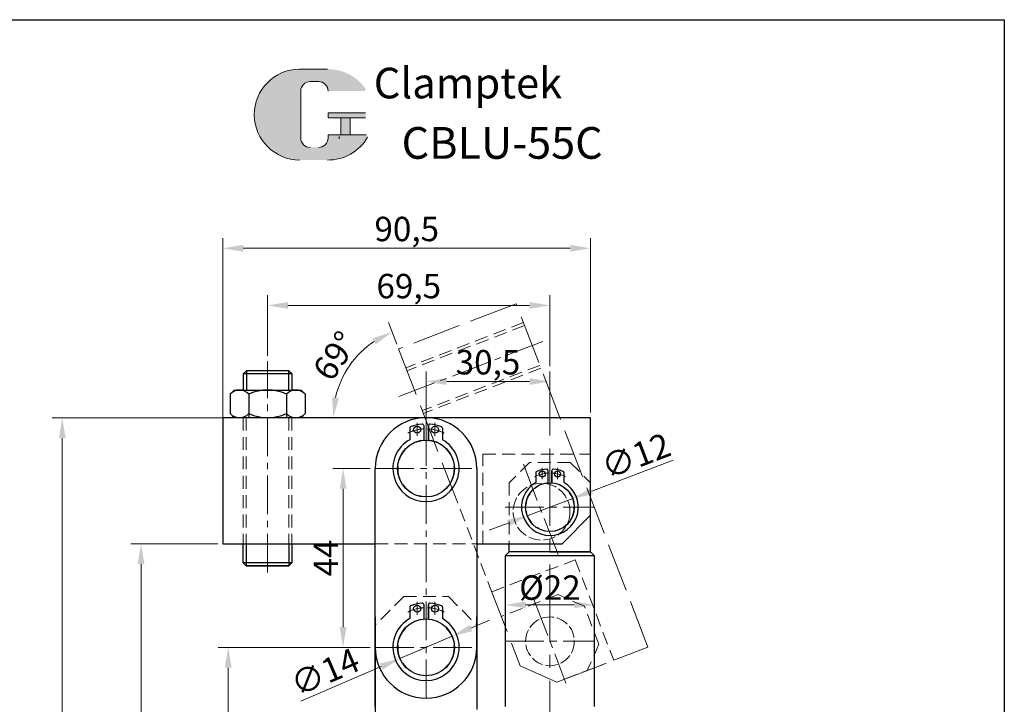
# Model space of a CAD drawing. Units: millimetres. Extents: x 4029 to 5200, y -2096 to -261.
# Drawn here: x 4958 to 5200, y -1808 to -1640 of the extents above; entities that cross this region are included whole.
import ezdxf

# ---------------------------------------------------------------- set-up
doc = ezdxf.new("R2010")
doc.units = ezdxf.units.MM
for name, pattern in [('ACAD_ISO02W100', [15, 12, -3]), ('CENTER', [2, 1.25, -0.25, 0.25, -0.25]), ('CENTER2', [28.575000000000003, 19.05, -3.175, 3.175, -3.175]), ('HIDDEN2', [4.762499999999999, 3.175, -1.5875])]:
    doc.linetypes.add(name, pattern=pattern)
doc.layers.get('0').update_dxf_attribs({"lineweight": 30})
doc.layers.add('3', color=3, linetype='CENTER')
doc.layers.add('dim', color=7, linetype='Continuous')
for name, color, linetype, lineweight in [('5L', 1, 'Continuous', 13), ('7L', 3, 'Continuous', 13), ('中心线', 10, 'CENTER2', 13), ('假设线', 5, 'HIDDEN2', 13), ('虚线', 6, 'ACAD_ISO02W100', 13)]:
    doc.layers.add(name, color=color, linetype=linetype, lineweight=lineweight)
doc.styles.add('SLDTEXTSTYLE0', font='txt')
doc.dimstyles.new('ISO-25-2', dxfattribs={"dimscale": 2, "dimtxt": 3, "dimasz": 2.5, "dimexe": 1.25, "dimexo": 0.625, "dimtad": 1, "dimtoh": 1, "dimtxsty": 'Standard', "dimcen": 2.5, "dimclrd": 1, "dimclre": 1, "dimclrt": 3, "dimadec": 0, "dimazin": 0, "dimtfac": 1, "dimtmove": 0, "dimatfit": 3, "dimfxl": 1, "dimtolj": 1, "dimlwd": 13, "dimlwe": 13, "dimarcsym": 0})
doc.dimstyles.new('副本 ISO-25-2', dxfattribs={"dimscale": 2, "dimtxt": 3, "dimasz": 2.5, "dimexe": 1.25, "dimexo": 0.625, "dimtad": 1, "dimtxsty": 'Standard', "dimcen": 2.5, "dimclrd": 1, "dimclre": 1, "dimclrt": 3, "dimadec": 0, "dimazin": 0, "dimtfac": 1, "dimtmove": 0, "dimatfit": 3, "dimfxl": 1, "dimtolj": 1, "dimlwd": 13, "dimlwe": 13, "dimarcsym": 0})

# ---------------------------------------------------------------- blocks, each defined once
blk = doc.blocks.new('*D283')
at = {"color": 1, "lineweight": 13, "transparency": 16777216}
for p, q in [((5057.945878028937, -1742.001552086209), (5057.945878028937, -1726.36946378279)), ((5088.445878028937, -1741.268535252791), (5088.445878028937, -1726.36946378279)), ((5083.445878028937, -1728.86946378279), (5062.945878028937, -1728.86946378279))]:
    blk.add_line(p, q, dxfattribs=at)
at = {"color": 1, "transparency": 16777216}
for points in [[(5062.945878028937, -1728.036130449456), (5062.945878028937, -1729.702797116123), (5057.945878028937, -1728.86946378279)], [(5083.445878028937, -1728.036130449456), (5083.445878028937, -1729.702797116123), (5088.445878028937, -1728.86946378279)]]:
    blk.add_solid(points, dxfattribs=at)
at = {"layer": 'Defpoints', "color": 0, "transparency": 16777216}
for p in [(5057.945878028937, -1728.86946378279), (5088.445878028937, -1742.518535252791), (5057.945878028937, -1743.251552086209)]:
    blk.add_point(p, dxfattribs=at)
at = {"color": 3, "transparency": 16777216, "insert": (5073.195878028937, -1724.11946378279), "char_height": 6, "attachment_point": 5}
blk.add_mtext('\\A1;30,5', dxfattribs=at)
blk = doc.blocks.new('*D284')
at = {"color": 1, "lineweight": 13, "transparency": 16777216}
for p, q in [((5007.945878028937, -1738.88912334081), (5007.945878028937, -1693.591684822941)), ((5098.445878028937, -1736.501552086209), (5098.445878028937, -1693.591684822941)), ((5093.445878028937, -1696.091684822941), (5012.945878028937, -1696.091684822941))]:
    blk.add_line(p, q, dxfattribs=at)
at = {"color": 1, "transparency": 16777216}
for points in [[(5012.945878028937, -1695.258351489608), (5012.945878028937, -1696.925018156274), (5007.945878028937, -1696.091684822941)], [(5093.445878028937, -1695.258351489608), (5093.445878028937, -1696.925018156274), (5098.445878028937, -1696.091684822941)]]:
    blk.add_solid(points, dxfattribs=at)
at = {"layer": 'Defpoints', "color": 0, "transparency": 16777216}
for p in [(5007.945878028937, -1696.091684822941), (5098.445878028937, -1737.751552086209), (5007.945878028937, -1740.13912334081)]:
    blk.add_point(p, dxfattribs=at)
at = {"color": 3, "transparency": 16777216, "insert": (5053.195878028937, -1691.341684822941), "char_height": 6, "attachment_point": 5}
blk.add_mtext('\\A1;90,5', dxfattribs=at)
blk = doc.blocks.new('*D295')
at = {"color": 1, "lineweight": 13, "transparency": 16777216}
for p, q in [((5044.195878028937, -1794.251552086209), (5006.749228921852, -1794.251552086209)), ((5009.249228921852, -1799.251552086209), (5009.249228921852, -1898.751552086209)), ((5048.354976049168, -1903.751552086209), (5006.749228921852, -1903.751552086209))]:
    blk.add_line(p, q, dxfattribs=at)
at = {"color": 1, "transparency": 16777216}
for points in [[(5008.415895588519, -1799.251552086209), (5010.082562255185, -1799.251552086209), (5009.249228921852, -1794.251552086209)], [(5008.415895588519, -1898.751552086209), (5010.082562255185, -1898.751552086209), (5009.249228921852, -1903.751552086209)]]:
    blk.add_solid(points, dxfattribs=at)
at = {"layer": 'Defpoints', "color": 0, "transparency": 16777216}
for p in [(5045.445878028937, -1794.251552086209), (5009.249228921852, -1903.751552086209), (5049.604976049168, -1903.751552086209)]:
    blk.add_point(p, dxfattribs=at)
at = {"color": 3, "transparency": 16777216, "insert": (5004.499228921852, -1849.001552086208), "char_height": 6, "attachment_point": 5, "rotation": 90}
blk.add_mtext('\\A1;109,5', dxfattribs=at)
blk = doc.blocks.new('*D296')
at = {"color": 1, "lineweight": 13, "transparency": 16777216}
for p, q in [((5006.695878028937, -1768.751552086209), (4985.290473817573, -1768.751552086209)), ((4987.790473817573, -1773.751552086209), (4987.790473817573, -1898.751552086209)), ((5050.42003976297, -1903.751552086209), (4985.290473817573, -1903.751552086209))]:
    blk.add_line(p, q, dxfattribs=at)
at = {"color": 1, "transparency": 16777216}
for points in [[(4986.95714048424, -1773.751552086209), (4988.623807150906, -1773.751552086209), (4987.790473817573, -1768.751552086209)], [(4986.95714048424, -1898.751552086209), (4988.623807150906, -1898.751552086209), (4987.790473817573, -1903.751552086209)]]:
    blk.add_solid(points, dxfattribs=at)
at = {"layer": 'Defpoints', "color": 0, "transparency": 16777216}
for p in [(5007.945878028937, -1768.751552086209), (4987.790473817573, -1903.751552086209), (5051.67003976297, -1903.751552086209)]:
    blk.add_point(p, dxfattribs=at)
at = {"color": 3, "transparency": 16777216, "insert": (4983.540473817573, -1836.251552086208), "char_height": 6, "attachment_point": 5, "rotation": 90}
blk.add_mtext('\\A1;135', dxfattribs=at)
blk = doc.blocks.new('*D297')
at = {"color": 1, "lineweight": 13, "transparency": 16777216}
for p, q in [((5016.400185714137, -1737.751552086209), (4965.897500078742, -1737.751552086209)), ((4968.397500078742, -1742.751552086209), (4968.397500078742, -1898.751552086209)), ((5049.186101082845, -1903.751552086209), (4965.897500078742, -1903.751552086209))]:
    blk.add_line(p, q, dxfattribs=at)
at = {"color": 1, "transparency": 16777216}
for points in [[(4967.564166745409, -1742.751552086209), (4969.230833412075, -1742.751552086209), (4968.397500078742, -1737.751552086209)], [(4967.564166745409, -1898.751552086209), (4969.230833412075, -1898.751552086209), (4968.397500078742, -1903.751552086209)]]:
    blk.add_solid(points, dxfattribs=at)
at = {"layer": 'Defpoints', "color": 0, "transparency": 16777216}
for p in [(5017.650185714137, -1737.751552086209), (4968.397500078742, -1903.751552086209), (5050.436101082845, -1903.751552086209)]:
    blk.add_point(p, dxfattribs=at)
at = {"color": 3, "transparency": 16777216, "insert": (4964.147500078742, -1820.751552086208), "char_height": 6, "attachment_point": 5, "rotation": 90}
blk.add_mtext('\\A1;166', dxfattribs=at)
blk = doc.blocks.new('*D298')
at = {"color": 1, "lineweight": 13, "transparency": 16777216}
for p, q in [((5077.445878028937, -1781.88874998305), (5077.445878028937, -1786.300804000429)), ((5082.445878028937, -1783.800804000429), (5094.445878028937, -1783.800804000429)), ((5099.445878028937, -1781.88874998305), (5099.445878028937, -1786.300804000429))]:
    blk.add_line(p, q, dxfattribs=at)
at = {"color": 1, "transparency": 16777216}
for points in [[(5082.445878028937, -1782.967470667096), (5082.445878028937, -1784.634137333762), (5077.445878028937, -1783.800804000429)], [(5094.445878028937, -1782.967470667096), (5094.445878028937, -1784.634137333762), (5099.445878028937, -1783.800804000429)]]:
    blk.add_solid(points, dxfattribs=at)
at = {"layer": 'Defpoints', "color": 0, "transparency": 16777216}
for p in [(5077.445878028937, -1780.63874998305), (5099.445878028937, -1780.63874998305), (5099.445878028937, -1783.800804000429)]:
    blk.add_point(p, dxfattribs=at)
at = {"color": 3, "transparency": 16777216, "insert": (5088.445878028937, -1779.550804000429), "char_height": 6, "attachment_point": 5}
blk.add_mtext('\\A1;%%c22', dxfattribs=at)
blk = doc.blocks.new('压板')
for p, q in [((0, 31.00000000000023), (0, 2.273736754432321e-13)), ((90.5, 31.00000000000068), (0, 31.00000000000068)), ((90.5, 7.000000000000227), (90.5, 31.00000000000023)), ((90.5, 7.000000000000227), (90.5, 22.00000000000045)), ((83.5, 2.273736754432321e-13), (90.5, 7.000000000000227)), ((0, 2.273736754432321e-13), (37.5, 2.273736754432321e-13)), ((62.5, 2.273736754432321e-13), (83.5, 2.273736754432321e-13))]:
    blk.add_line(p, q)
at = {"layer": '中心线', "ltscale": 0.5}
for p, q in [((10.99999999999818, 33.81493917195326), (10.99999999999909, -4.143798938889859)), ((37.49999999999909, 18.50000000000023), (62.49999999999909, 18.50000000000023)), ((69.48998022057003, 9.000000000000455), (91.51001977942997, 9.000000000000455))]:
    blk.add_line(p, q, dxfattribs=at)
at = {"layer": '假设线', "color": 2}
for p, q in [((4.999999999998181, 31.00000000000023), (4.999999999999091, 2.273736754432321e-13)), ((5.749999999998181, 31.00000000000023), (5.749999999999091, 2.273736754432321e-13)), ((16.24999999999818, 31.00000000000023), (16.24999999999909, 2.273736754432321e-13)), ((16.99999999999818, 31.00000000000023), (16.99999999999909, 2.273736754432321e-13)), ((64, 4.547473508864641e-13), (64, 22.00000000000045)), ((64, 22.00000000000045), (90.5, 22.00000000000045)), ((75.5, 20.00000000000045), (70.5, 15.00000000000045)), ((85.5, 20.00000000000045), (75.5, 20.00000000000045)), ((85.5, 20.00000000000045), (90.5, 15.00000000000045)), ((90.5, 9.000000000000455), (90.5, 20.00000000000045)), ((70.5, 15.00000000000045), (70.5, 2.273736754432321e-13)), ((37.5, 2.273736754432321e-13), (62.5, -9.094947017729282e-13))]:
    blk.add_line(p, q, dxfattribs=at)
at = {"layer": '虚线', "ltscale": 0.25}
for centre, radius in [((49.99999999999909, 18.50000000000023), 7), ((80.5, 9.000000000000455), 6)]:
    blk.add_circle(centre, radius, dxfattribs=at)
blk = doc.blocks.new('*D303')
at = {"color": 1, "lineweight": 13, "transparency": 16777216}
blk.add_line((5050.747074315133, -1719.656663765971), (5048.707295583597, -1714.342858498051), dxfattribs=at)
blk.add_arc((5057.693051159255, -1737.751552086209), 22.57410494453929, 123.7166836986375, 167.2833163013644, dxfattribs=at)
at = {"color": 1, "transparency": 16777216}
for points in [[(5044.779504915618, -1718.234455561614), (5045.545428511607, -1719.714705142897), (5049.60321545746, -1716.676809564294)], [(5036.500885277164, -1732.874597209226), (5034.844470773147, -1732.69001993908), (5035.118946214717, -1737.751552086209)]]:
    blk.add_solid(points, dxfattribs=at)
at = {"layer": 'Defpoints', "color": 0, "transparency": 16777216}
for p in [(5051.195034252065, -1720.823639299092), (5042.011760203911, -1721.51309994258), (5007.945878028937, -1737.751552086209), (5098.445878028937, -1737.751552086209), (5064.633832360015, -1755.832905292737)]:
    blk.add_point(p, dxfattribs=at)
at = {"color": 3, "transparency": 16777216, "insert": (5035.586603788114, -1722.558211745695), "char_height": 6, "attachment_point": 5, "rotation": 55.49999999999988}
blk.add_mtext('\\A1;69°', dxfattribs=at)
blk = doc.blocks.new('*D306')
at = {"color": 1, "lineweight": 13, "transparency": 16777216}
for p, q in [((5044.195878028937, -1750.251552086209), (5035.024908262831, -1750.251552086209)), ((5037.524908262831, -1755.251552086209), (5037.524908262831, -1789.251552086209)), ((5044.195878028936, -1794.251552086209), (5035.024908262831, -1794.251552086209))]:
    blk.add_line(p, q, dxfattribs=at)
at = {"color": 1, "transparency": 16777216}
for points in [[(5036.691574929498, -1755.251552086209), (5038.358241596164, -1755.251552086209), (5037.524908262831, -1750.251552086209)], [(5036.691574929498, -1789.251552086209), (5038.358241596164, -1789.251552086209), (5037.524908262831, -1794.251552086209)]]:
    blk.add_solid(points, dxfattribs=at)
at = {"layer": 'Defpoints', "color": 0, "transparency": 16777216}
for p in [(5045.445878028937, -1750.251552086209), (5037.524908262831, -1794.251552086209), (5045.445878028936, -1794.251552086209)]:
    blk.add_point(p, dxfattribs=at)
at = {"color": 3, "transparency": 16777216, "insert": (5033.274908262831, -1772.251552086208), "char_height": 6, "attachment_point": 5, "rotation": 90}
blk.add_mtext('\\A1;44', dxfattribs=at)
blk = doc.blocks.new('*D307')
at = {"color": 1, "lineweight": 13, "transparency": 16777216}
for p, q in [((5018.945878028937, -1722.561426413925), (5018.945878028937, -1707.637836625428)), ((5088.445878028937, -1725.11946378279), (5088.445878028937, -1707.637836625428)), ((5023.945878028937, -1710.137836625428), (5083.445878028937, -1710.137836625428))]:
    blk.add_line(p, q, dxfattribs=at)
at = {"color": 1, "transparency": 16777216}
for points in [[(5023.945878028937, -1709.304503292094), (5023.945878028937, -1710.971169958761), (5018.945878028937, -1710.137836625428)], [(5083.445878028937, -1709.304503292094), (5083.445878028937, -1710.971169958761), (5088.445878028937, -1710.137836625428)]]:
    blk.add_solid(points, dxfattribs=at)
at = {"layer": 'Defpoints', "color": 0, "transparency": 16777216}
for p in [(5088.445878028937, -1710.137836625428), (5018.945878028937, -1723.811426413925), (5088.445878028937, -1726.36946378279)]:
    blk.add_point(p, dxfattribs=at)
at = {"color": 3, "transparency": 16777216, "insert": (5053.695878028937, -1705.387836625428), "char_height": 6, "attachment_point": 5}
blk.add_mtext('\\A1;69,5', dxfattribs=at)
blk = doc.blocks.new('*D308')
at = {"color": 1, "lineweight": 13, "transparency": 16777216}
for p, q in [((5068.972694567946, -1789.517704072699), (5073.5672014592, -1787.545267400403)), ((5064.378187676692, -1791.490140744995), (5051.51356838118, -1797.012963427424)), ((5027.162681857533, -1807.466877790594), (5046.919061489925, -1798.985400099721))]:
    blk.add_line(p, q, dxfattribs=at)
at = {"color": 1, "transparency": 16777216}
for points in [[(5068.643955122563, -1788.751952924156), (5069.301434013329, -1790.283455221241), (5064.378187676692, -1791.490140744995)], [(5046.590322044543, -1798.219648951178), (5047.247800935308, -1799.751151248263), (5051.51356838118, -1797.012963427424)]]:
    blk.add_solid(points, dxfattribs=at)
at = {"layer": 'Defpoints', "color": 0, "transparency": 16777216}
for p in [(5064.378187676692, -1791.490140744995), (5051.51356838118, -1797.012963427424)]:
    blk.add_point(p, dxfattribs=at)
at = {"color": 3, "transparency": 16777216, "insert": (5033.067047056651, -1800.307026423739), "char_height": 6, "attachment_point": 5, "rotation": 23.2340042631134}
blk.add_mtext('\\A1;∅14', dxfattribs=at)
blk = doc.blocks.new('*D309')
at = {"color": 1, "lineweight": 13, "transparency": 16777216}
for p, q in [((5118.814655466075, -1748.176261291869), (5098.724541161507, -1755.833761355818)), ((5082.839334502081, -1761.888528848241), (5094.052421555793, -1757.614575324178)), ((5078.167214896368, -1763.669342816601), (5073.495095290654, -1765.450156784961))]:
    blk.add_line(p, q, dxfattribs=at)
at = {"color": 1, "transparency": 16777216}
for points in [[(5098.427738833447, -1755.055074754865), (5099.021343489567, -1756.61244795677), (5094.052421555793, -1757.614575324178)], [(5077.870412568308, -1762.890656215649), (5078.464017224428, -1764.448029417554), (5082.839334502081, -1761.888528848241)]]:
    blk.add_solid(points, dxfattribs=at)
at = {"layer": 'Defpoints', "color": 0, "transparency": 16777216}
for p in [(5094.052421555793, -1757.614575324178), (5082.839334502081, -1761.888528848241)]:
    blk.add_point(p, dxfattribs=at)
at = {"color": 3, "transparency": 16777216, "insert": (5109.591966243543, -1747.143302674807), "char_height": 6, "attachment_point": 5, "rotation": 20.864726154221056}
blk.add_mtext('\\A1;∅12', dxfattribs=at)

msp = doc.modelspace()

# ---------------------------------------------------------------- hatches: boundary and pattern name
at = {"layer": '5L', "linetype": 'Continuous', "ltscale": 0.5}
h = msp.add_hatch(color=256, dxfattribs=at)
edge = h.paths.add_edge_path()
edge.add_arc((5029.432853540841, -1657.406345559776), 2.314794660596629, 90.00000000003467, 180, ccw=False)
edge.add_line((5029.432853540841, -1655.091550899179), (5031.51616873538, -1655.091550899179))
edge.add_arc((5031.516168735381, -1657.406345559776), 2.314794660596175, -3.467448550509289e-11, 90.00000000003467, ccw=False)
edge.add_line((5033.830963395974, -1657.406345559776), (5042.690425553945, -1657.406345559776))
edge.add_arc((5042.690425553949, -1657.020546449679), 0.3857991100994348, 270, 394.8441938451077)
edge.add_arc((5033.824821721795, -1663.192448597353), 11.1881741928833, 34.84419384513769, 90.72009890606596)
edge.add_line((5033.684211366757, -1652.00515801838), (5026.724692155314, -1652.00515801838))
edge.add_arc((5026.86530251037, -1663.192448597353), 11.18817419288285, 90.72009890615942, 270)
edge.add_line((5026.86530251037, -1674.380622790235), (5033.31571526379, -1674.380622790235))
edge.add_ellipse((5033.315715263852, -1663.192448597353), major_axis=(29.32073236755507, 0), ratio=0.3815789473684211, start_angle=270, end_angle=270.72009890612)
edge.add_arc((5033.824821721795, -1663.192448597353), 11.1881741928834, 269.2799010938838, 330.0000053565856)
edge.add_arc((5043.179952964693, -1668.593636138745), 0.3857991100994774, 330.0001553408997, 450)
edge.add_line((5043.179952964693, -1668.207837028648), (5033.830963395964, -1668.207837028648))
edge.add_line((5033.830963395974, -1668.207837028648), (5033.830963395974, -1668.979435248847))
edge.add_arc((5031.516168735381, -1668.979435248847), 2.314794660596454, -90, 0, ccw=False)
edge.add_line((5031.516168735381, -1671.294229909445), (5029.432853540846, -1671.294229909445))
edge.add_arc((5029.432853540841, -1668.979435248847), 2.31479466059633, 180.0000000000087, 270, ccw=False)
edge.add_line((5027.118058880241, -1668.979435248847), (5027.118058880241, -1657.406345559775))
h = msp.add_hatch(color=256, dxfattribs=at)
edge = h.paths.add_edge_path()
edge.add_arc((5029.432853540841, -1657.406345559776), 2.314794660596629, 90.00000000003467, 180, ccw=False)
edge.add_line((5029.432853540841, -1655.091550899179), (5031.51616873538, -1655.091550899179))
edge.add_arc((5031.516168735381, -1657.406345559776), 2.314794660596175, -3.467448550509289e-11, 90.00000000003467, ccw=False)
edge.add_line((5033.830963395974, -1657.406345559776), (5042.690425553945, -1657.406345559776))
edge.add_arc((5042.690425553949, -1657.020546449679), 0.3857991100994348, 270, 394.8441938451077)
edge.add_arc((5033.824821721795, -1663.192448597353), 11.1881741928833, 34.84419384513769, 90.72009890606596)
edge.add_line((5033.684211366757, -1652.00515801838), (5026.724692155314, -1652.00515801838))
edge.add_arc((5026.86530251037, -1663.192448597353), 11.18817419288285, 90.72009890615942, 270)
edge.add_line((5026.86530251037, -1674.380622790235), (5033.31571526379, -1674.380622790235))
edge.add_ellipse((5033.315715263852, -1663.192448597353), major_axis=(29.32073236755507, 0), ratio=0.3815789473684211, start_angle=270, end_angle=270.72009890612)
edge.add_arc((5033.824821721795, -1663.192448597353), 11.1881741928834, 269.2799010938838, 330.0000053565856)
edge.add_arc((5043.179952964693, -1668.593636138745), 0.3857991100994774, 330.0001553408997, 450)
edge.add_line((5043.179952964693, -1668.207837028648), (5033.830963395964, -1668.207837028648))
edge.add_line((5033.830963395974, -1668.207837028648), (5033.830963395974, -1668.979435248847))
edge.add_arc((5031.516168735381, -1668.979435248847), 2.314794660596454, -90, 0, ccw=False)
edge.add_line((5031.516168735381, -1671.294229909445), (5029.432853540846, -1671.294229909445))
edge.add_arc((5029.432853540841, -1668.979435248847), 2.31479466059633, 180.0000000000087, 270, ccw=False)
edge.add_line((5027.118058880241, -1668.979435248847), (5027.118058880241, -1657.406345559775))
at = {"layer": '5L', "ltscale": 0.5}
for points in [[(5043.076224664048, -1662.806649487256), (5033.830963395974, -1662.806649487256), (5033.830963395974, -1663.964046817556), (5043.076224664048, -1663.964046817556)], [(5043.076224664048, -1662.806649487256), (5033.830963395974, -1662.806649487256), (5033.830963395974, -1663.964046817556), (5043.076224664048, -1663.964046817556)], [(5039.302352072224, -1663.964046817556), (5036.987557411631, -1663.964046817556), (5036.987557411631, -1668.207837028648), (5039.302352072232, -1668.207837028648)], [(5039.302352072224, -1663.964046817556), (5036.987557411631, -1663.964046817556), (5036.987557411631, -1668.207837028648), (5039.302352072232, -1668.207837028648)]]:
    msp.add_hatch(color=256, dxfattribs=at).paths.add_polyline_path(points)

# ---------------------------------------------------------------- linework, layer by layer
at = {"color": 0}
for p, q in [((5013.710878143881, -1726.226556288342), (5012.960878143881, -1726.976556288342)), ((5012.960878143881, -1726.976556288342), (5012.960878143881, -1730.951552086209)), ((5024.960878143881, -1726.976556288342), (5012.960878143881, -1726.976556288342)), ((5024.210878143881, -1726.226556288342), (5013.710878143881, -1726.226556288342)), ((5024.960878143881, -1726.976556288342), (5024.210878143881, -1726.226556288342)), ((5024.96087814388, -1730.951552086209), (5024.960878143881, -1726.976556288342)), ((5012.945878028936, -1773.476552086212), (5012.945878028936, -1768.751552086209)), ((5024.945878028936, -1768.751552086209), (5024.945878028936, -1773.476552086212)), ((5013.695878028936, -1774.226552086212), (5012.945878028936, -1773.476552086212)), ((5024.945878028936, -1773.476552086212), (5012.945878028936, -1773.476552086212)), ((5024.945878028936, -1773.476552086212), (5024.195878028936, -1774.226552086212)), ((5013.665878029066, -1774.226556288342), (5024.165878029066, -1774.226556288342)), ((5024.195878028936, -1774.226552086212), (5013.695878028936, -1774.226552086212)), ((5024.210878143881, -1774.226556288342), (5013.710878143881, -1774.226556288342))]:
    msp.add_line(p, q, dxfattribs=at)
at = {"color": 6}
for p, q in [((5013.710878143881, -1726.226556288342), (5013.71087814388, -1730.951552086209)), ((5024.21087814388, -1730.951552086209), (5024.210878143881, -1726.226556288342)), ((5013.665878029066, -1768.751552086209), (5013.665878029066, -1774.226556288342)), ((5024.195878028936, -1768.751552086209), (5024.195878028936, -1774.226552086212))]:
    msp.add_line(p, q, dxfattribs=at)
for p, q in [((5010.708273721903, -1730.951552086209), (5009.708273721903, -1731.951552086209)), ((5009.708273721903, -1731.951552086209), (5009.708273721903, -1736.751552086209)), ((5010.708273721903, -1730.951552086209), (5027.183482335971, -1730.951552086209)), ((5014.327075875419, -1731.95155208621), (5014.32707587542, -1737.751552086209)), ((5023.564680182455, -1731.951552086209), (5023.564680182453, -1737.75155208621)), ((5027.183482335971, -1730.951552086209), (5028.183482335971, -1731.951552086209)), ((5028.183482335971, -1731.951552086209), (5028.183482335971, -1736.75155208621)), ((5007.945878028937, -1737.751552086209), (5007.945878028937, -1768.751552086209)), ((5098.445878028937, -1737.751552086209), (5007.945878028937, -1737.751552086209)), ((5010.708273721903, -1737.751552086209), (5009.708273721903, -1736.751552086209)), ((5027.183482335971, -1737.75155208621), (5028.183482335971, -1736.75155208621)), ((5098.445878028937, -1761.751552086209), (5098.445878028937, -1737.751552086209)), ((5057.370878028941, -1739.71162798871), (5057.370878028946, -1743.375552158918)), ((5058.520878028935, -1739.71162798871), (5058.520878028929, -1743.375552158918)), ((5058.52087802894, -1743.375552158921), (5058.520878028944, -1739.821540197702)), ((5053.92087802894, -1740.332177106852), (5053.920878028945, -1743.160787864349)), ((5061.970878028932, -1740.332177106852), (5061.97087802893, -1743.160787864349)), ((5098.445878028937, -1761.751552086209), (5098.445878028937, -1746.751552086209)), ((5045.445878028936, -1808.751552086209), (5045.445878028937, -1750.251552086209)), ((5070.445878028938, -1750.251552086209), (5070.445878028935, -1809.555399663503)), ((5084.995878028941, -1751.249230675332), (5084.995878028945, -1753.673754181757)), ((5087.953020886084, -1750.717331431209), (5087.953020886089, -1753.857837862817)), ((5088.938735171794, -1750.717331431209), (5088.938735171789, -1753.857837862817)), ((5088.938735171798, -1753.857837862819), (5088.938735171801, -1750.81154189606)), ((5091.895878028934, -1751.249230675332), (5091.895878028932, -1753.673754181757)), ((5091.445878028937, -1768.751552086209), (5098.445878028937, -1761.751552086209)), ((5098.445878028937, -1770.75155208621), (5098.445878028937, -1759.751552086209)), ((5007.945878028937, -1768.751552086209), (5045.445878028937, -1768.751552086209)), ((5070.445878028937, -1768.751552086209), (5091.445878028937, -1768.751552086209)), ((5078.445878028937, -1770.751552086209), (5078.445878028937, -1768.751552086209)), ((5078.445878028937, -1770.751552086209), (5077.445878028937, -1771.751552086209)), ((5099.445878028937, -1771.751552086209), (5077.445878028937, -1771.751552086209)), ((5077.445878028937, -1771.751552086209), (5077.445878028937, -1808.751552086209)), ((5098.445878028937, -1770.751552086209), (5078.445878028937, -1770.751552086209)), ((5088.445878028937, -1770.751552086209), (5098.445878028937, -1770.751552086209)), ((5098.445878028937, -1770.751552086209), (5099.445878028937, -1771.751552086209)), ((5099.445878028937, -1808.751552086209), (5099.445878028937, -1771.751552086209)), ((5057.37087802894, -1783.71162798871), (5057.370878028945, -1787.375552158918)), ((5058.520878028934, -1783.71162798871), (5058.520878028929, -1787.375552158918)), ((5058.520878028939, -1787.375552158921), (5058.520878028943, -1783.821540197702)), ((5053.920878028939, -1784.332177106852), (5053.920878028945, -1787.160787864349)), ((5061.970878028931, -1784.332177106852), (5061.970878028929, -1787.160787864349)), ((5045.445878028936, -1786.75155208621), (5045.445878028936, -1794.251552086209)), ((5070.445878028936, -1794.251552086209), (5070.445878028936, -1786.75155208621)), ((5045.445878028936, -1794.251552086209), (5045.445878028936, -1903.751552086209))]:
    msp.add_line(p, q)
for centre, radius in [((5055.762603369482, -1740.723491593047), 0.862499999999727), ((5060.129152688393, -1740.723491593047), 0.862499999999727), ((5057.945878028936, -1750.251552086209), 7), ((5086.574499749406, -1751.58464309207), 0.7392857142854803), ((5090.317256308472, -1751.58464309207), 0.7392857142854803), ((5088.445878028937, -1759.751552086209), 6), ((5088.445878028937, -1759.751552086209), 6), ((5055.762603369481, -1784.723491593047), 0.862499999999727), ((5060.129152688392, -1784.723491593047), 0.862499999999727), ((5057.945878028936, -1794.251552086209), 7)]:
    msp.add_circle(centre, radius)
for centre, radius, start, end in [((5012.017674798661, -1734.118218752875), 3.166666666665838, 43.17355110725967, 136.8264488927403), ((5018.945878028939, -1742.118218752877), 11.16666666666759, 65.56730232057294, 114.4326976794745), ((5025.874081259213, -1734.118218752875), 3.166666666665838, 43.17355110725967, 136.8264488927403), ((5012.017674798661, -1734.584885419544), 3.166666666665838, 223.1735511072596, 316.8264488927403), ((5018.945878028939, -1726.584885419543), 11.16666666666759, 245.5673023205255, 294.432697679427), ((5025.874081259213, -1734.584885419546), 3.166666666665838, 223.1735511072407, 316.8264488927403), ((5057.945878028937, -1750.251552086209), 12.5, 0, 180), ((5054.265878028943, -1740.332177106852), 0.3449999999998908, 110.354406399987, 180), ((5057.945878028943, -1750.251552086209), 10.92499999999654, 94.98854197591469, 110.3544064000937), ((5057.025878028943, -1739.71162798871), 0.3449999999998908, 0, 94.98854197602076), ((5058.865878028932, -1739.71162798871), 0.3449999999998908, 85.01145802397924, 180), ((5057.945878028932, -1750.251552086209), 10.92499999999654, 69.64559359990629, 85.01145802408533), ((5061.625878028931, -1740.332177106852), 0.3449999999998908, 0, 69.64559360001307), ((5057.945878028938, -1750.251552086209), 8.15349999999742, 119.5809689325916, 60.41903106740843), ((5085.291592314657, -1751.249230675332), 0.2957142857141921, 110.354406399987, 180), ((5088.445878028944, -1759.751552086209), 9.364285714282751, 94.98854197591469, 110.3544064000937), ((5087.657306600372, -1750.717331431209), 0.2957142857141921, 0, 94.98854197602076), ((5089.234449457506, -1750.717331431209), 0.2957142857141921, 85.01145802397924, 180), ((5088.445878028934, -1759.751552086209), 9.364285714282751, 69.64559359990629, 85.01145802408533), ((5091.600163743218, -1751.249230675332), 0.2957142857141921, 0, 69.64559360001307), ((5088.445878028939, -1759.751552086209), 6.988714285712074, 119.5809689325916, 60.41903106740843), ((5057.945878028942, -1794.251552086209), 10.92499999999654, 94.98854197591469, 110.3544064000937), ((5057.025878028942, -1783.71162798871), 0.3449999999998908, 0, 94.98854197602076), ((5058.865878028932, -1783.71162798871), 0.3449999999998908, 85.01145802397924, 180), ((5057.945878028931, -1794.251552086209), 10.92499999999654, 69.64559359990629, 85.01145802408533), ((5054.265878028942, -1784.332177106852), 0.3449999999998908, 110.354406399987, 180), ((5061.62587802893, -1784.332177106852), 0.3449999999998908, 0, 69.64559360001307), ((5057.945878028937, -1794.251552086209), 8.15349999999742, 119.5809689325916, 60.41903106740843), ((5057.945878028936, -1794.251552086209), 12.49999999999909, 180, 0)]:
    msp.add_arc(centre, radius, start, end)
at = {"layer": '3', "color": 3}
for p, q in [((5018.946640222875, -1726.301552086219), (5018.946640222875, -1726.301627086211)), ((5018.93164010793, -1774.151556288335), (5018.93164010793, -1774.151481288342))]:
    msp.add_line(p, q, dxfattribs=at)
at = {"layer": '5L', "ltscale": 0.5}
for p, q in [((5033.684211366739, -1652.005158018391), (5026.724692155313, -1652.005158018391)), ((5033.684211366739, -1652.005158018391), (5026.724692155313, -1652.005158018391)), ((5030.97604998123, -1655.091550899185), (5029.432853540834, -1655.091550899185)), ((5030.97604998123, -1655.091550899185), (5029.432853540834, -1655.091550899185)), ((5027.118058880241, -1657.406345559782), (5027.118058880241, -1668.979435248854)), ((5027.118058880241, -1657.406345559782), (5027.118058880241, -1668.979435248854)), ((5033.83096339597, -1662.806649487259), (5043.076224664043, -1662.806649487259)), ((5033.83096339597, -1662.806649487259), (5043.076224664043, -1662.806649487259)), ((5043.076224664043, -1663.964046817556), (5033.83096339597, -1663.964046817556)), ((5043.076224664043, -1663.964046817556), (5033.83096339597, -1663.964046817556)), ((5036.987557411631, -1663.964046817556), (5036.987557411631, -1668.207837028649)), ((5036.987557411631, -1663.964046817556), (5036.987557411631, -1668.207837028649)), ((5039.302352072224, -1663.964046817556), (5039.302352072224, -1668.207837028649)), ((5039.302352072224, -1663.964046817556), (5039.302352072224, -1668.207837028649)), ((5043.179952964693, -1668.207837028649), (5033.83096339597, -1668.207837028653)), ((5043.179952964693, -1668.207837028649), (5033.83096339597, -1668.207837028653)), ((5036.583366775593, -1668.593636138751), (5036.583366775593, -1669.1723348039)), ((5036.583366775593, -1668.593636138751), (5036.583366775593, -1669.1723348039))]:
    msp.add_line(p, q, dxfattribs=at)
at = {"layer": '5L', "lineweight": 0, "ltscale": 0.5}
for p, q in [((5033.684211366757, -1652.005158018391), (5026.724692155313, -1652.005158018391)), ((5033.684211366757, -1652.005158018391), (5026.724692155313, -1652.005158018391)), ((5033.684211366757, -1652.005158018391), (5026.724692155313, -1652.005158018391)), ((5033.684211366757, -1652.005158018391), (5026.724692155313, -1652.005158018391)), ((5029.432853540834, -1655.091550899185), (5031.516168735381, -1655.091550899185)), ((5029.432853540834, -1655.091550899185), (5031.516168735377, -1655.091550899185)), ((5029.432853540834, -1655.091550899185), (5031.516168735377, -1655.091550899185)), ((5029.432853540834, -1655.091550899185), (5031.516168735381, -1655.091550899185)), ((5027.118058880241, -1668.979435248854), (5027.118058880241, -1657.406345559782)), ((5027.118058880241, -1668.979435248854), (5027.118058880241, -1657.406345559782)), ((5033.83096339597, -1662.806649487259), (5033.83096339597, -1663.964046817556)), ((5033.83096339597, -1662.806649487259), (5033.83096339597, -1663.964046817556)), ((5036.987557411631, -1663.964046817556), (5036.987557411631, -1668.207837028649)), ((5036.987557411631, -1663.964046817556), (5036.987557411631, -1668.207837028649)), ((5039.302352072224, -1663.964046817556), (5036.987557411631, -1663.964046817556)), ((5039.302352072224, -1663.964046817556), (5036.987557411631, -1663.964046817556)), ((5039.302352072224, -1668.207837028649), (5039.302352072224, -1663.964046817556)), ((5039.302352072224, -1668.207837028649), (5039.302352072224, -1663.964046817556)), ((5033.83096339597, -1668.207837028653), (5033.83096339597, -1668.97943524885)), ((5033.83096339597, -1668.207837028649), (5033.83096339597, -1668.97943524885)), ((5033.83096339597, -1668.207837028649), (5033.83096339597, -1668.97943524885)), ((5033.83096339597, -1668.207837028653), (5033.83096339597, -1668.97943524885)), ((5036.987557411631, -1668.207837028649), (5039.302352072224, -1668.207837028649)), ((5036.987557411631, -1668.207837028649), (5039.302352072224, -1668.207837028649))]:
    msp.add_line(p, q, dxfattribs=at)
at = {"layer": '5L', "color": 7, "lineweight": 0, "ltscale": 0.5}
msp.add_line((5043.179952964699, -1668.207837028649), (5033.83096339597, -1668.207837028649), dxfattribs=at)
msp.add_line((5043.179952964699, -1668.207837028649), (5033.83096339597, -1668.207837028649), dxfattribs=at)
msp.add_line((5043.179952964699, -1668.207837028649), (5033.83096339597, -1668.207837028649), dxfattribs=at)
msp.add_line((5043.179952964699, -1668.207837028649), (5033.83096339597, -1668.207837028649), dxfattribs=at)
at = {"layer": '5L', "ltscale": 0.5}
for centre, radius, start, end in [((5026.865302510375, -1663.19244859736), 11.18817419288286, 90.7200989061665, 270), ((5026.865302510375, -1663.19244859736), 11.18817419288286, 90.7200989061665, 270), ((5029.432853540834, -1657.406345559782), 2.314794660596454, 90, 180), ((5029.432853540834, -1657.406345559782), 2.314794660596454, 90, 180), ((5029.432853540834, -1668.97943524885), 2.314794660596454, 180, 270), ((5029.432853540834, -1668.97943524885), 2.314794660596454, 180, 270), ((5033.824821721795, -1663.19244859736), 11.18817419288286, 269.2799010938335, 329.9999999999446), ((5033.824821721795, -1663.19244859736), 11.18817419288286, 269.2799010938335, 329.9999999999446)]:
    msp.add_arc(centre, radius, start, end, dxfattribs=at)
at = {"layer": '5L', "lineweight": 0, "ltscale": 0.5}
for centre, radius, start, end in [((5026.86530251037, -1663.19244859736), 11.18817419288284, 90.7200989061665, 270), ((5026.86530251037, -1663.19244859736), 11.18817419288285, 90.7200989061665, 270), ((5026.86530251037, -1663.19244859736), 11.18817419288285, 90.7200989061665, 270), ((5026.86530251037, -1663.19244859736), 11.18817419288284, 90.7200989061665, 270), ((5029.432853540834, -1657.406345559782), 2.314794660596792, 90, 180), ((5029.432853540834, -1657.406345559782), 2.314794660596792, 90, 180), ((5031.516168735381, -1657.406345559782), 2.314794660596454, 0, 90), ((5031.516168735381, -1657.406345559782), 2.314794660596175, 359.9999999998958, 90), ((5031.516168735381, -1657.406345559782), 2.314794660596175, 359.9999999998958, 90), ((5031.516168735381, -1657.406345559782), 2.314794660596454, 0, 90), ((5029.432853540834, -1668.97943524885), 2.31479466059633, 180, 270), ((5029.432853540834, -1668.97943524885), 2.31479466059633, 180, 270), ((5031.516168735377, -1668.97943524885), 2.314794660596454, 270, 0), ((5031.516168735377, -1668.97943524885), 2.314794660596537, 270, 0), ((5031.516168735377, -1668.97943524885), 2.314794660596537, 270, 0), ((5031.516168735377, -1668.97943524885), 2.314794660596454, 270, 0)]:
    msp.add_arc(centre, radius, start, end, dxfattribs=at)
at = {"layer": '5L', "color": 6, "lineweight": 0, "ltscale": 0.5}
msp.add_arc((5033.824821721795, -1663.19244859736), 11.1881741928834, 269.2799010939377, 330.0000053566678, dxfattribs=at)
msp.add_arc((5033.824821721795, -1663.19244859736), 11.1881741928834, 269.2799010939377, 330.0000053566678, dxfattribs=at)
at = {"layer": 'dim', "ltscale": 5}
for p, q in [((4724.89468206119, -1639.867792518012), (5200.298098845262, -1639.867792518012)), ((5200.298098845262, -1639.867792518012), (5200.298098845262, -2095.637750493123))]:
    msp.add_line(p, q, dxfattribs=at)
at = {"layer": '中心线', "ltscale": 0.5}
for p, q in [((5018.945878028936, -1775.806148624567), (5018.945878028937, -1723.811426413925)), ((5057.945878028936, -1806.751552086208), (5057.945878028937, -1735.962669273842)), ((5045.445878028936, -1750.251552086209), (5070.445878028936, -1750.251552086209)), ((5077.435858249507, -1759.751552086209), (5099.455897808367, -1759.751552086209)), ((5077.435858249507, -1792.751552086209), (5099.455897808367, -1792.751552086209)), ((5045.445878028936, -1794.251552086209), (5070.445878028936, -1794.251552086209))]:
    msp.add_line(p, q, dxfattribs=at)
at = {"layer": '中心线'}
for p, q in [((5088.445878028937, -1907.218979222324), (5088.445878028937, -1736.000893447098)), ((5055.762603369422, -1739.019093158729), (5055.762603369479, -1742.22250260011)), ((5060.129152688393, -1739.019093158687), (5060.129152688393, -1742.222502600069)), ((5086.574499749355, -1750.123730148368), (5086.574499749402, -1752.869509669553)), ((5090.317256308472, -1750.123730148333), (5090.317256308472, -1752.869509669517)), ((5055.762603369421, -1783.019093158729), (5055.762603369478, -1786.22250260011)), ((5060.129152688392, -1783.019093158687), (5060.129152688392, -1786.222502600069))]:
    msp.add_line(p, q, dxfattribs=at)
for centre, radius, start, end in [((5057.945878028943, -1750.251552086209), 9.774999999996908, 92.04630553054164, 117.0781453742048), ((5057.945878028932, -1750.251552086209), 9.774999999996908, 62.92185462579521, 87.95369446945836), ((5088.445878028944, -1759.751552086209), 8.378571428568778, 92.04630553054164, 117.0781453742048), ((5088.445878028934, -1759.751552086209), 8.378571428568778, 62.92185462579521, 87.95369446945836), ((5057.945878028942, -1794.251552086209), 9.774999999996908, 92.04630553054164, 117.0781453742048), ((5057.945878028931, -1794.251552086209), 9.774999999996908, 62.92185462579521, 87.95369446945836)]:
    msp.add_arc(centre, radius, start, end, dxfattribs=at)
at = {"layer": '假设线', "color": 2}
for p, q in [((5012.945878028935, -1737.751552086209), (5012.945878028936, -1768.751552086209)), ((5013.695878028935, -1737.751552086209), (5013.695878028936, -1768.751552086209)), ((5024.195878028935, -1737.751552086209), (5024.195878028936, -1768.751552086209)), ((5024.945878028935, -1737.751552086209), (5024.945878028936, -1768.751552086209)), ((5071.945878028937, -1768.751552086209), (5071.945878028937, -1746.751552086209)), ((5071.945878028937, -1746.751552086209), (5098.445878028937, -1746.751552086209)), ((5083.445878028937, -1748.751552086209), (5078.445878028937, -1753.751552086209)), ((5093.445878028937, -1748.751552086209), (5083.445878028937, -1748.751552086209)), ((5093.445878028937, -1748.751552086209), (5098.445878028937, -1753.751552086209)), ((5098.445878028937, -1759.751552086209), (5098.445878028937, -1748.751552086209)), ((5078.445878028937, -1753.751552086209), (5078.445878028937, -1770.75155208621)), ((5045.445878028937, -1768.751552086209), (5070.445878028937, -1768.75155208621)), ((5052.445878028936, -1781.75155208621), (5045.445878028937, -1788.751552086209)), ((5052.445878028937, -1781.75155208621), (5063.445878028936, -1781.75155208621)), ((5063.445878028936, -1781.75155208621), (5070.445878028936, -1788.75155208621))]:
    msp.add_line(p, q, dxfattribs=at)
for centre, radius in [((5057.945878028938, -1750.251552086209), 6.900000000004606), ((5088.445878028939, -1759.751552086209), 5.914285714289662), ((5057.945878028937, -1794.251552086209), 6.900000000004606)]:
    msp.add_circle(centre, radius, dxfattribs=at)

# ---------------------------------------------------------------- block references
at = {"layer": '虚线', "ltscale": 0.25, "rotation": 291}
msp.add_blockref('压板', (5051.195034252065, -1720.823639299092), dxfattribs=at)

# ---------------------------------------------------------------- texts
at = {"layer": '3', "insert": (5051.922367364398, -1666.272228445984), "char_height": 7.800000000000001, "width": 216.4020478276223, "attachment_point": 1, "style": 'SLDTEXTSTYLE0'}
msp.add_mtext('CBLU-55C', dxfattribs=at)
at = {"layer": '7L', "color": 3, "insert": (5068.265000497024, -1651.685913400807), "char_height": 7.019938879511228, "attachment_point": 2}
msp.add_mtext('{\\fTimes New Roman|b0|i1|c0|p18;\\H1.073x;Clamptek}', dxfattribs=at)

# ---------------------------------------------------------------- dimensions: what is measured, and where the dimension line sits
dim = msp.add_linear_dim(base=(5007.945878028937, -1696.091684822941), p1=(5098.445878028937, -1737.751552086209), p2=(5007.945878028937, -1740.13912334081), dimstyle='ISO-25-2')
dim.commit()
dim.dimension.update_dxf_attribs({"geometry": '*D284', "text_midpoint": (5053.195878028937, -1696.091684822941), "dimtype": 160})
for base, p1, p2, dimstyle, picture, middle in [((5088.445878028937, -1710.137836625428), (5018.945878028937, -1723.811426413925), (5088.445878028937, -1726.36946378279), '副本 ISO-25-2', '*D307', (5053.695878028937, -1705.387836625428)), ((5057.945878028937, -1728.86946378279), (5088.445878028937, -1742.518535252791), (5057.945878028937, -1743.251552086209), 'ISO-25-2', '*D283', (5073.195878028937, -1724.11946378279))]:
    dim = msp.add_linear_dim(base=base, p1=p1, p2=p2, dimstyle=dimstyle)
    dim.commit()
    dim.dimension.update_dxf_attribs({"geometry": picture, "text_midpoint": middle})
dim = msp.add_angular_dim_2l(base=(5042.011760203911, -1721.51309994258), line1=((5098.445878028937, -1737.751552086209), (5007.945878028937, -1737.751552086209)), line2=((5051.195034252065, -1720.823639299092), (5064.633832360014, -1755.832905292737)), dimstyle='副本 ISO-25-2')
dim.commit()
dim.dimension.update_dxf_attribs({"geometry": '*D303', "text_midpoint": (5035.586603788113, -1722.558211745695)})
for base, p1, p2, dimstyle, picture, middle in [((4968.397500078742, -1903.751552086209), (5017.650185714137, -1737.751552086209), (5050.436101082845, -1903.751552086209), 'ISO-25-2', '*D297', (4964.147500078742, -1820.751552086208)), ((5037.524908262831, -1794.251552086209), (5045.445878028937, -1750.251552086209), (5045.445878028936, -1794.251552086209), '副本 ISO-25-2', '*D306', (5033.274908262831, -1772.251552086208)), ((4987.790473817573, -1903.751552086209), (5007.945878028937, -1768.751552086209), (5051.67003976297, -1903.751552086209), 'ISO-25-2', '*D296', (4983.540473817573, -1836.251552086208)), ((5009.249228921852, -1903.751552086209), (5045.445878028937, -1794.251552086209), (5049.604976049168, -1903.751552086209), 'ISO-25-2', '*D295', (5004.499228921852, -1849.001552086208))]:
    dim = msp.add_linear_dim(base=base, p1=p1, p2=p2, angle=90, dimstyle=dimstyle)
    dim.commit()
    dim.dimension.update_dxf_attribs({"geometry": picture, "text_midpoint": middle})
for p1, p2, picture, middle in [((5082.839334502081, -1761.888528848241), (5094.052421555793, -1757.614575324178), '*D309', (5109.591966243543, -1747.143302674807)), ((5064.378187676692, -1791.490140744995), (5051.51356838118, -1797.012963427424), '*D308', (5033.067047056651, -1800.307026423739))]:
    dim = msp.add_diameter_dim_2p(p1=p1, p2=p2, dimstyle='副本 ISO-25-2')
    dim.commit()
    dim.dimension.update_dxf_attribs({"geometry": picture, "text_midpoint": middle})
dim = msp.add_linear_dim(base=(5099.445878028937, -1783.800804000429), p1=(5077.445878028937, -1780.63874998305), p2=(5099.445878028937, -1780.63874998305), text='%%c<>', dimstyle='ISO-25-2')
dim.commit()
dim.dimension.update_dxf_attribs({"geometry": '*D298', "text_midpoint": (5088.445878028937, -1779.550804000429)})

doc.saveas('drawing.dxf')
